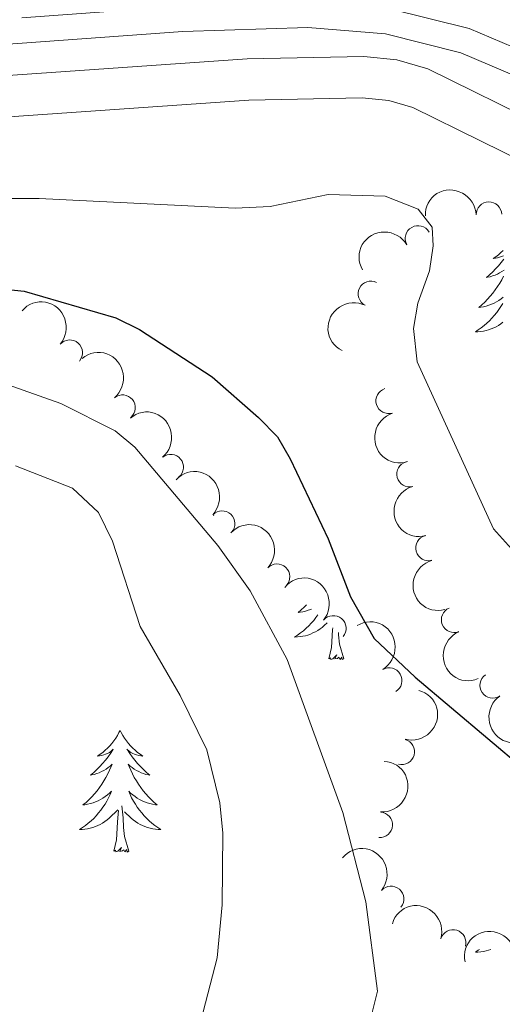
# Model space of a CAD drawing. Units: metres. Extents: x 627960 to 632469, y 685461 to 688514.
# Drawn here: x 630477 to 630525, y 687012 to 687108 of the extents above; entities that cross this region are included whole.
import ezdxf

# ---------------------------------------------------------------- set-up
doc = ezdxf.new("R2010")
doc.units = ezdxf.units.M
doc.header["$MEASUREMENT"] = 0
doc.linetypes.add('DGN Style 3', pattern=[69.19682783119265, 49.42630559370904, -19.77052223748362])
for name, color, linetype, lineweight in [('Carátula', 7, 'Continuous', 5), ('Entidades rústicas y varios', 7, 'Continuous', 5), ('Hidrografía', 7, 'Continuous', 5), ('Relieve y altimetría', 7, 'Continuous', 5), ('Viales y ferrocarril', 7, 'Continuous', 5)]:
    doc.layers.add(name, color=color, linetype=linetype, lineweight=lineweight)

msp = doc.modelspace()

# ---------------------------------------------------------------- linework, layer by layer
at = {"layer": 'Carátula', "color": 7, "linetype": 'Continuous', "lineweight": 5}
msp.add_3dface([(628015.23, 685461.3999999999), (632469.46, 685544.24), (632414.23, 688513.74), (627960, 688430.8900000001)], dxfattribs=at)
at = {"layer": 'Entidades rústicas y varios', "color": 92, "linetype": 'Continuous', "lineweight": 5, "flags": 128}
for points in [[(630524.79, 687085.8600000001), (630524.56, 687085.6499999999), (630524.3200000001, 687085.44), (630524.0700000001, 687085.25), (630523.81, 687085.0700000001), (630524.01, 687085.1000000001), (630524.21, 687085.1300000001), (630524.4099999999, 687085.19), (630524.6100000001, 687085.26), (630524.8, 687085.3400000001)], [(630524.8400000001, 687085), (630524.5900000001, 687084.6699999999), (630524.3200000001, 687084.3600000001), (630524.04, 687084.05), (630523.75, 687083.76), (630523.44, 687083.48), (630523.1300000001, 687083.21), (630523.25, 687083.23), (630523.5, 687083.29), (630523.74, 687083.3600000001), (630523.98, 687083.45), (630524.21, 687083.55), (630524.4299999999, 687083.6699999999), (630524.6499999999, 687083.8), (630524.8600000001, 687083.94)], [(630524.8200000001, 687083.3300000001), (630524.6399999999, 687082.99), (630524.44, 687082.6499999999), (630524.23, 687082.3200000001), (630524, 687081.99), (630523.76, 687081.6799999999), (630523.51, 687081.3800000001), (630523.25, 687081.0900000001), (630522.97, 687080.81), (630522.6799999999, 687080.54), (630522.3899999999, 687080.28), (630522.5800000001, 687080.3), (630522.8500000001, 687080.3500000001), (630523.1100000001, 687080.4099999999), (630523.3700000001, 687080.49), (630523.6300000001, 687080.5900000001), (630523.8800000001, 687080.69), (630524.1200000001, 687080.8200000001), (630524.3500000001, 687080.95), (630524.5800000001, 687081.1100000001), (630524.79, 687081.27)], [(630524.73, 687080.6699999999), (630524.54, 687080.3700000001), (630524.3500000001, 687080.0700000001), (630524.1399999999, 687079.78), (630523.9099999999, 687079.5), (630523.6799999999, 687079.23), (630523.4299999999, 687078.98), (630523.1799999999, 687078.73), (630522.9099999999, 687078.5), (630522.6300000001, 687078.28), (630522.3400000001, 687078.0700000001), (630522.05, 687077.8800000001), (630522.31, 687077.8900000001), (630522.5800000001, 687077.9099999999), (630522.8400000001, 687077.95), (630523.1000000001, 687078.01), (630523.3500000001, 687078.0800000001), (630523.6000000001, 687078.1699999999), (630523.8500000001, 687078.27), (630524.0800000001, 687078.3900000001), (630524.31, 687078.52), (630524.54, 687078.6599999999), (630524.75, 687078.8200000001)], [(630496.4299999999, 687059.9199999999), (630496.3899999999, 687059.8900000001), (630496.45, 687059.8900000001)], [(630505.5, 687051.1300000001), (630505.27, 687050.8999999999), (630504.99, 687050.6300000001), (630504.69, 687050.3700000001), (630504.8800000001, 687050.3999999999), (630505.1499999999, 687050.45), (630505.4199999999, 687050.51), (630505.6699999999, 687050.5900000001), (630505.9299999999, 687050.6799999999), (630505.99, 687050.7)], [(630506.6399999999, 687050.1400000001), (630506.44, 687049.8800000001), (630506.22, 687049.6000000001), (630505.98, 687049.3300000001), (630505.74, 687049.0700000001), (630505.48, 687048.8300000001), (630505.21, 687048.5900000001), (630504.9299999999, 687048.3700000001), (630504.6399999999, 687048.1599999999), (630504.3500000001, 687047.97), (630504.6200000001, 687047.98), (630504.8800000001, 687048.01), (630505.1399999999, 687048.05), (630505.3999999999, 687048.1000000001), (630505.6499999999, 687048.1699999999), (630505.8999999999, 687048.26), (630506.1499999999, 687048.3700000001), (630506.3899999999, 687048.48), (630506.6200000001, 687048.6100000001), (630506.8400000001, 687048.76), (630507.05, 687048.9099999999), (630507.25, 687049.0900000001), (630507.54, 687049.3600000001)], [(630507.71, 687045.8300000001), (630507.96, 687046.95), (630508.0700000001, 687048.69), (630508.0900000001, 687048.8900000001)], [(630509.1799999999, 687045.8300000001), (630508.75, 687047.27), (630508.6599999999, 687048.1799999999), (630508.6499999999, 687048.4099999999)], [(630509.1799999999, 687045.8300000001), (630509.01, 687045.77), (630508.99, 687046.01), (630508.8, 687045.78), (630508.6799999999, 687045.99), (630508.56, 687045.8800000001), (630508.29, 687045.8300000001), (630508.48, 687046.22), (630508.1000000001, 687045.8400000001), (630507.9099999999, 687045.78), (630507.8700000001, 687045.95), (630507.71, 687045.8300000001)], [(630487.26, 687038.8200000001), (630487.1499999999, 687038.6000000001), (630487, 687038.3200000001), (630486.8300000001, 687038.06), (630486.6499999999, 687037.8), (630486.45, 687037.55), (630486.24, 687037.31), (630486.03, 687037.0900000001), (630485.8, 687036.8700000001), (630485.56, 687036.6699999999), (630485.3, 687036.48), (630485.04, 687036.3), (630485.24, 687036.3200000001), (630485.45, 687036.3600000001), (630485.6499999999, 687036.4199999999), (630485.8400000001, 687036.49), (630486.03, 687036.5700000001), (630486.21, 687036.6699999999), (630486.3800000001, 687036.78), (630486.5900000001, 687036.97), (630486.55, 687036.9099999999), (630486.3200000001, 687036.56), (630486.0800000001, 687036.23), (630485.8200000001, 687035.8999999999), (630485.55, 687035.5900000001), (630485.27, 687035.28), (630484.98, 687034.99), (630484.6799999999, 687034.7), (630484.3600000001, 687034.4299999999), (630484.49, 687034.45), (630484.73, 687034.51), (630484.98, 687034.5900000001), (630485.21, 687034.6699999999), (630485.44, 687034.78), (630485.6699999999, 687034.8900000001), (630485.8800000001, 687035.03), (630486.0900000001, 687035.1699999999), (630486.29, 687035.3300000001), (630486.47, 687035.5), (630486.3800000001, 687035.28), (630486.23, 687034.9099999999), (630486.06, 687034.56), (630485.8700000001, 687034.21), (630485.6699999999, 687033.8700000001), (630485.46, 687033.54), (630485.23, 687033.22), (630485, 687032.9099999999), (630484.74, 687032.6100000001), (630484.48, 687032.31), (630484.2, 687032.03), (630483.9199999999, 687031.76), (630483.6200000001, 687031.51), (630483.8200000001, 687031.53), (630484.0800000001, 687031.5800000001), (630484.3500000001, 687031.6400000001), (630484.6100000001, 687031.72), (630484.8600000001, 687031.81), (630485.1100000001, 687031.9199999999), (630485.3500000001, 687032.04), (630485.5800000001, 687032.1799999999), (630485.81, 687032.3300000001), (630486.02, 687032.5), (630486.23, 687032.6699999999), (630486.4299999999, 687032.8600000001), (630486.28, 687032.53), (630486.1300000001, 687032.21), (630485.96, 687031.8999999999), (630485.78, 687031.5900000001), (630485.5800000001, 687031.3), (630485.3700000001, 687031.01), (630485.1499999999, 687030.73), (630484.9099999999, 687030.46), (630484.6699999999, 687030.2), (630484.4099999999, 687029.96), (630484.1399999999, 687029.73), (630483.8600000001, 687029.5), (630483.5700000001, 687029.29), (630483.28, 687029.1000000001), (630483.55, 687029.1100000001), (630483.81, 687029.1400000001), (630484.0700000001, 687029.1799999999), (630484.3300000001, 687029.23), (630484.5900000001, 687029.31), (630484.8400000001, 687029.3900000001), (630485.0800000001, 687029.5), (630485.3200000001, 687029.6100000001), (630485.55, 687029.74), (630485.77, 687029.8900000001), (630485.98, 687030.05), (630486.19, 687030.22), (630487.03, 687031.02)], [(630487.26, 687038.8200000001), (630487.3700000001, 687038.6000000001), (630487.53, 687038.3200000001), (630487.7, 687038.06), (630487.8800000001, 687037.8), (630488.0700000001, 687037.55), (630488.28, 687037.31), (630488.5, 687037.0900000001), (630488.73, 687036.8700000001), (630488.97, 687036.6699999999), (630489.22, 687036.48), (630489.48, 687036.3), (630489.28, 687036.3200000001), (630489.0800000001, 687036.3600000001), (630488.8800000001, 687036.4199999999), (630488.6799999999, 687036.49), (630488.49, 687036.5700000001), (630488.31, 687036.6699999999), (630488.1399999999, 687036.78), (630487.9299999999, 687036.97), (630487.98, 687036.9099999999), (630488.2, 687036.56), (630488.45, 687036.23), (630488.7, 687035.8999999999), (630488.97, 687035.5900000001), (630489.25, 687035.28), (630489.54, 687034.99), (630489.8500000001, 687034.7), (630490.1599999999, 687034.4299999999), (630490.04, 687034.45), (630489.79, 687034.51), (630489.55, 687034.5900000001), (630489.31, 687034.6699999999), (630489.0800000001, 687034.78), (630488.8600000001, 687034.8900000001), (630488.6399999999, 687035.03), (630488.44, 687035.1699999999), (630488.24, 687035.3300000001), (630488.05, 687035.5), (630488.1399999999, 687035.28), (630488.3, 687034.9099999999), (630488.47, 687034.56), (630488.6499999999, 687034.21), (630488.8500000001, 687033.8700000001), (630489.06, 687033.54), (630489.29, 687033.22), (630489.53, 687032.9099999999), (630489.78, 687032.6100000001), (630490.04, 687032.31), (630490.3200000001, 687032.03), (630490.6100000001, 687031.76), (630490.8999999999, 687031.51), (630490.71, 687031.53), (630490.44, 687031.5800000001), (630490.1799999999, 687031.6400000001), (630489.9199999999, 687031.72), (630489.6599999999, 687031.81), (630489.4199999999, 687031.9199999999), (630489.1699999999, 687032.04), (630488.94, 687032.1799999999), (630488.72, 687032.3300000001), (630488.5, 687032.5), (630488.29, 687032.6699999999), (630488.1000000001, 687032.8600000001), (630488.24, 687032.53), (630488.3899999999, 687032.21), (630488.56, 687031.8999999999), (630488.75, 687031.5900000001), (630488.94, 687031.3), (630489.1499999999, 687031.01), (630489.3800000001, 687030.73), (630489.6100000001, 687030.46), (630489.8600000001, 687030.2), (630490.1200000001, 687029.96), (630490.3800000001, 687029.73), (630490.6599999999, 687029.5), (630490.95, 687029.29), (630491.24, 687029.1000000001), (630490.98, 687029.1100000001), (630490.71, 687029.1400000001), (630490.45, 687029.1799999999), (630490.19, 687029.23), (630489.94, 687029.31), (630489.69, 687029.3900000001), (630489.44, 687029.5), (630489.21, 687029.6100000001), (630488.98, 687029.74), (630488.75, 687029.8900000001), (630488.54, 687030.05), (630488.3400000001, 687030.22), (630487.6799999999, 687030.8400000001)], [(630488.1100000001, 687026.97), (630487.6799999999, 687028.4099999999), (630487.5900000001, 687029.31), (630487.55, 687030.26), (630487.44, 687031.4199999999)], [(630486.6399999999, 687026.97), (630486.8899999999, 687028.0900000001), (630487, 687029.8300000001), (630487.05, 687030.26), (630487.1100000001, 687030.98)], [(630488.1100000001, 687026.97), (630487.94, 687026.8999999999), (630487.9199999999, 687027.1400000001), (630487.73, 687026.9199999999), (630487.6100000001, 687027.1200000001), (630487.49, 687027.01), (630487.22, 687026.96), (630487.4099999999, 687027.3500000001), (630487.03, 687026.97), (630486.8400000001, 687026.9199999999), (630486.8, 687027.0800000001), (630486.6399999999, 687026.97)], [(630522.46, 687017.3600000001), (630522.3400000001, 687017.27), (630522.05, 687017.0800000001), (630522.31, 687017.0900000001), (630522.5800000001, 687017.1100000001), (630522.8400000001, 687017.1499999999), (630523.1000000001, 687017.21), (630523.3500000001, 687017.28), (630523.5700000001, 687017.3600000001)]]:
    msp.add_lwpolyline(points, dxfattribs=at)
at = {"layer": 'Entidades rústicas y varios', "color": 92, "linetype": 'Continuous', "lineweight": 5, "extrusion": (-0.1561380506135018, -0.1633770209258749, 0.9741297953476231)}
msp.add_arc((-18887.46901271981, 908325.5564368715, -210320.7882864614), 2.516055640060343, 45.36446333574663, 225.9090503451193, dxfattribs=at)
at = {"layer": 'Entidades rústicas y varios', "color": 92, "linetype": 'Continuous', "lineweight": 5}
for centre, radius, start, end in [((630523.3811394752, 687089.3738485402, 392.4828215899743), 1.250091938746999, 1.650939046369551, 180.864493465365), ((630516.4317308574, 687087.0419688933, 393.7215919201469), 1.250091938746999, 29.97826135876201, 209.1918157777574), ((630511.8227116966, 687081.615185885, 395.3089127120685), 1.250091938746998, 63.6528871210634, 242.8664415400588), ((630482.3336911455, 687075.8426395864, 405.4344859004635), 1.250091938746999, 319.2258434237613, 138.4393978427567), ((630513.5645566867, 687071.1274147409, 396.871367526908), 1.250091938746999, 107.6725767094259, 286.8861311284213), ((630487.5045400362, 687070.4566857205, 405.4773813431644), 1.250091938746999, 309.9131942716572, 129.1267486906526), ((630492.217761887, 687064.6253271967, 405.3018890402054), 1.250091938746999, 309.9131942716572, 129.1267486906526), ((630515.598457739, 687063.9466851507, 397.5979186016054), 1.250091938746998, 105.424998202292, 284.6385526212874), ((630497.2505783457, 687059.092662489, 404.9517851665224), 1.250091938746999, 316.8763917339065, 136.0899461529019), ((630517.4666713444, 687056.7013695659, 398.112874915878), 1.250091938746998, 105.424998202292, 284.6385526212874), ((630502.6279571606, 687053.8834813556, 404.5065560098241), 1.250091938746999, 316.8763917339065, 136.0899461529019), ((630519.9751438824, 687049.6629475022, 398.5693252784199), 1.250091938746999, 112.5258781040474, 291.7394325230428), ((630508.1422080398, 687048.8195786648, 404.0951251875937), 1.250091938746998, 320.2025563384192, 139.4161107574147), ((630513.6166902361, 687043.7092241526, 403.7927423230244), 1.250091938746998, 300.6845538046655, 119.898108223661), ((630523.7432784466, 687043.2313570338, 398.924211967731), 1.250091938746999, 124.6334655466678, 303.8470199656632), ((630514.8419024395, 687036.7329912579, 404.197921434074), 1.250091938746999, 254.9420518817855, 74.15560630078087), ((630512.6878509249, 687029.5715244273, 404.9260835732321), 1.250091938746999, 266.4283890314537, 85.64194345044913), ((630513.8040552514, 687022.302124172, 405.3019186607615), 1.250091938746998, 320.2025563384192, 139.4161107574147), ((630519.8733112023, 687018.0356951121, 404.5258351149176), 1.250091938746998, 343.3063850655605, 162.5199394845559)]:
    msp.add_arc(centre, radius, start, end, dxfattribs=at)
at = {"layer": 'Entidades rústicas y varios', "color": 92, "linetype": 'Continuous', "lineweight": 5, "extrusion": (-0.05991699566925139, -0.2179015728395945, 0.974129795347623)}
msp.add_arc((425780.115677671, 808290.4091181334, -187112.2723889582), 2.516055640060343, 45.36446333574664, 225.9090503451193, dxfattribs=at)
at = {"layer": 'Entidades rústicas y varios', "color": 92, "linetype": 'Continuous', "lineweight": 5, "extrusion": (-0.2254731997481523, -0.01526361724258232, 0.9741297953476231)}
msp.add_arc((-642925.9262737168, 658063.6073017163, -152248.9969185065), 2.516055640060341, 45.36446333574664, 225.9090503451193, dxfattribs=at)
at = {"layer": 'Entidades rústicas y varios', "color": 92, "linetype": 'Continuous', "lineweight": 5, "extrusion": (0.07095826787797221, -0.2145601688006332, 0.9741297953476229)}
msp.add_arc((814358.3907801767, 442691.6190788415, -102295.0492182342), 2.516055640060342, 45.36446333574663, 225.9090503451192, dxfattribs=at)
at = {"layer": 'Entidades rústicas y varios', "color": 92, "linetype": 'Continuous', "lineweight": 5, "extrusion": (-0.2249714506559433, 0.02142401002984005, 0.9741297953476231)}
for centre in [(-743749.5721692686, 548049.6152765759, -126726.7074536534), (-743744.2138919794, 548054.6847461441, -126728.0636773752)]:
    msp.add_arc(centre, 2.516055640060342, 45.36446333574664, 225.9090503451193, dxfattribs=at)
at = {"layer": 'Entidades rústicas y varios', "color": 92, "linetype": 'Continuous', "lineweight": 5, "extrusion": (0.2001252118649895, -0.1049811477932648, 0.974129795347623)}
msp.add_arc((901333.537144808, -232905.4893318653, 54438.93845248957), 2.516055640060343, 45.36446333574664, 225.9090503451193, dxfattribs=at)
at = {"layer": 'Entidades rústicas y varios', "color": 92, "linetype": 'Continuous', "lineweight": 5, "extrusion": (-0.2259093831134404, -0.006007698170099912, 0.9741297953476231)}
for centre in [(-670057.7959326945, 631850.2150363005, -146168.2238775868), (-670052.4456403378, 631855.2159345883, -146169.8410937169)]:
    msp.add_arc(centre, 2.516055640060342, 45.36446333574664, 225.9090503451193, dxfattribs=at)
at = {"layer": 'Entidades rústicas y varios', "color": 92, "linetype": 'Continuous', "lineweight": 5, "extrusion": (0.1958541473394023, -0.1127488127917715, 0.9741297953476229)}
for centre in [(910014.9941541059, -198297.5264218896, 46410.9517078483), (910009.6470580307, -198302.5085149285, 46412.63614025053)]:
    msp.add_arc(centre, 2.516055640060342, 45.36446333574664, 225.9090503451193, dxfattribs=at)
at = {"layer": 'Entidades rústicas y varios', "color": 92, "linetype": 'Continuous', "lineweight": 5, "extrusion": (-0.2251802557281517, -0.01910482259018605, 0.974129795347623)}
for centre in [(-631289.6870278015, 668666.3008154406, -154710.1002989188), (-631262.7858556055, 668669.8854130752, -154709.6930503791)]:
    msp.add_arc(centre, 2.516055640060342, 45.36446333574661, 225.9090503451192, dxfattribs=at)
at = {"layer": 'Entidades rústicas y varios', "color": 92, "linetype": 'Continuous', "lineweight": 5, "extrusion": (-0.2186236029033293, 0.05722641059480855, 0.9741297953476231)}
msp.add_arc((-824316.2101299118, 424795.389070595, -98134.57750892795), 2.516055640060342, 45.36446333574665, 225.9090503451193, dxfattribs=at)
at = {"layer": 'Entidades rústicas y varios', "color": 92, "linetype": 'Continuous', "lineweight": 5, "extrusion": (0.208289591771739, -0.08767318732406476, 0.9741297953476229)}
msp.add_arc((877848.7789291807, -306368.1984950911, 71483.36179079623), 2.516055640060342, 45.36446333574663, 225.9090503451193, dxfattribs=at)
at = {"layer": 'Entidades rústicas y varios', "color": 92, "linetype": 'Continuous', "lineweight": 5, "extrusion": (-0.1115877937780468, 0.196517953621918, 0.9741297953476231)}
msp.add_arc((-887533.3652066821, -278617.4688850392, 65051.22302622594), 2.516055640060342, 45.36446333574665, 225.9090503451193, dxfattribs=at)
at = {"layer": 'Entidades rústicas y varios', "color": 92, "linetype": 'Continuous', "lineweight": 5, "extrusion": (0.2220455671730817, -0.04203460377810996, 0.9741297953476229)}
msp.add_arc((792330.2426201666, -478920.13269778, 111514.205254212), 2.516055640060342, 45.36446333574664, 225.9090503451193, dxfattribs=at)
at = {"layer": 'Entidades rústicas y varios', "color": 92, "linetype": 'Continuous', "lineweight": 5, "extrusion": (-0.1484863939476051, 0.170361182868736, 0.974129795347623)}
msp.add_arc((-926725.6326638169, -100866.0351790588, 23815.25478584513), 2.516055640060342, 45.36446333574664, 225.9090503451193, dxfattribs=at)
at = {"layer": 'Entidades rústicas y varios', "color": 92, "linetype": 'Continuous', "lineweight": 5, "extrusion": (-0.199623030577069, -0.105932938594305, 0.9741297953476229)}
msp.add_arc((-311308.6132757567, 856347.0189533127, -198249.8775595322), 2.516055640060343, 45.36446333574664, 225.9090503451193, dxfattribs=at)
at = {"layer": 'Entidades rústicas y varios', "color": 92, "linetype": 'Continuous', "lineweight": 5, "extrusion": (-0.1249367735193656, -0.1883134207606272, 0.974129795347623)}
msp.add_arc((145592.7280697208, 897324.5884779829, -207757.6399340862), 2.516055640060342, 45.36446333574663, 225.9090503451192, dxfattribs=at)
at = {"layer": 'Hidrografía', "color": 170, "linetype": 'Continuous', "lineweight": 15}
for points in [[(630161.3300000001, 686970.48, 390.23), (630190.49, 686976.81, 390.23), (630217.75, 686983.1499999999, 390.23), (630250.76, 686991.6300000001, 389.91), (630264.05, 686995.1799999999, 390.1), (630268.5, 686996.75, 390.08), (630272.77, 686998.77, 390.08), (630278.74, 687002.5700000001, 390.13), (630282.3700000001, 687005.5800000001, 390.19), (630367.04, 687085.9099999999, 390.16), (630370.46, 687088.49, 390.11), (630375.98, 687091.79, 390.04), (630379.8600000001, 687093.5900000001, 390.01), (630385.95, 687095.6499999999, 389.97), (630403.2, 687097.9299999999, 389.91), (630499.7, 687104.6499999999, 390.13), (630511.1200000001, 687104.8600000001, 390.07), (630514.3700000001, 687104.54, 390.07), (630517.3899999999, 687103.6499999999, 390.07), (630528.78, 687098.04, 389.98)], [(630385.95, 687095.6499999999, 389.97), (630403.2, 687097.9299999999, 389.91), (630499.7, 687104.6499999999, 390.13), (630511.1200000001, 687104.8600000001, 390.07), (630514.3700000001, 687104.54, 390.07), (630517.3899999999, 687103.6499999999, 390.07), (630528.78, 687098.04, 389.98), (630529.99, 687097.44, 389.97), (630550.46, 687087.3600000001, 389.81), (630551.49, 687087.1100000001, 389.85), (630555.6699999999, 687086.45, 389.96), (630559.8999999999, 687086.3200000001, 389.99), (630584.52, 687088.5, 389.97)], [(630577.4199999999, 687066.6599999999, 391.51), (630572, 687066.3500000001, 390.88), (630569.3899999999, 687066.8900000001, 390.88), (630566.51, 687068.1799999999, 390.83), (630563.5, 687070.3400000001, 390.67), (630554.3300000001, 687078.3600000001, 390.24), (630549.0700000001, 687083.54, 389.81), (630515.9199999999, 687099.8700000001, 390.07), (630513.5900000001, 687100.56, 390.07), (630510.96, 687100.8200000001, 390.07), (630499.8800000001, 687100.6100000001, 390.13), (630403.6100000001, 687093.9099999999, 389.91), (630386.8700000001, 687091.7, 389.97)], [(630386.8700000001, 687091.7, 389.97), (630403.6100000001, 687093.9099999999, 389.91), (630499.8800000001, 687100.6100000001, 390.13), (630510.96, 687100.8200000001, 390.07), (630513.5900000001, 687100.56, 390.07), (630515.9199999999, 687099.8700000001, 390.07), (630549.0700000001, 687083.54, 389.81), (630554.3300000001, 687078.3600000001, 390.24), (630563.5, 687070.3400000001, 390.67), (630566.51, 687068.1799999999, 390.83), (630569.3899999999, 687066.8900000001, 390.88), (630572, 687066.3500000001, 390.88), (630577.4199999999, 687066.6599999999, 390.88)]]:
    msp.add_polyline3d(points, dxfattribs=at)
at = {"layer": 'Relieve y altimetría', "color": 30, "linetype": 'Continuous', "lineweight": 5, "flags": 128}
for points, elevation in [([(630469.53, 687090.96), (630479.3200000001, 687090.95), (630498.52, 687090.02), (630501.95, 687090.1599999999), (630507.6300000001, 687091.3400000001), (630513.22, 687091.19), (630516.44, 687089.8999999999), (630517.81, 687088.1599999999), (630517.9299999999, 687086.3200000001), (630517.5700000001, 687083.8500000001), (630516.4299999999, 687080.69), (630515.99, 687078.21), (630516.3600000001, 687074.94), (630523.8200000001, 687058.5900000001), (630531.75, 687049.75), (630537.02, 687046.1100000001), (630539.47, 687045.54), (630546.06, 687046.52), (630548.22, 687047.73), (630554.3500000001, 687053.6499999999), (630557.21, 687054.6400000001), (630562.73, 687054.74), (630569.72, 687053.7), (630579.19, 687053.27)], 395), ([(630449.8200000001, 687073.9199999999), (630453.24, 687074.6499999999), (630461.19, 687075.03), (630466.44, 687074.6599999999), (630472.3700000001, 687073.72), (630475.6300000001, 687072.9299999999), (630481.44, 687070.8500000001), (630486.76, 687068.1699999999), (630488.7, 687066.5900000001), (630496.8300000001, 687056.95), (630499.99, 687052.51), (630503.6300000001, 687045.76), (630509.0700000001, 687030.78), (630511.31, 687022.03), (630512.47, 687013.25), (630511.1799999999, 687008.1699999999), (630507.8800000001, 687002.29), (630503.75, 686993.6000000001), (630499.6799999999, 686965.3600000001), (630496.97, 686955.6100000001), (630491.03, 686940.4199999999)], 405), ([(630477.02, 687064.75), (630482.5800000001, 687062.5800000001), (630485.1399999999, 687060.19), (630486.52, 687057.3700000001), (630489.22, 687049.01), (630493.1399999999, 687042.24), (630495.74, 687036.9199999999), (630497.01, 687031.73), (630497.31, 687028.76), (630497.25, 687021.71), (630496.76, 687016.53), (630495.1799999999, 687010.3700000001), (630494.06, 687007.4199999999), (630492.26, 687004.96), (630488.21, 687001.21), (630476.55, 686998)], 410)]:
    msp.add_lwpolyline(points, dxfattribs=dict(at, elevation=elevation))
at = {"layer": 'Relieve y altimetría', "color": 30, "linetype": 'Continuous', "lineweight": 25, "elevation": 400, "flags": 128}
msp.add_lwpolyline([(630472.54, 687082.4199999999), (630477.8700000001, 687081.8600000001), (630486.8500000001, 687079.25), (630489.1499999999, 687078.1200000001), (630496.29, 687073.48), (630500.81, 687069.5), (630502.6799999999, 687067.6000000001), (630503.9299999999, 687065.44), (630507.6200000001, 687057.6100000001), (630509.8200000001, 687051.9199999999), (630512.1399999999, 687047.8300000001), (630516.1499999999, 687044.05), (630526.8400000001, 687035.01), (630537.23, 687024.81), (630539.51, 687023.25), (630541.8700000001, 687022.71), (630544.75, 687020.49), (630545.8800000001, 687018.26), (630546.26, 687015.78), (630546.4099999999, 686996.5700000001)], dxfattribs=at)
at = {"layer": 'Viales y ferrocarril', "color": 250, "linetype": 'DGN Style 3', "lineweight": 5}
msp.add_polyline3d([(630391.1100000001, 687101.8300000001, 391), (630408.6300000001, 687103.6799999999, 390.88), (630493.28, 687109.81, 390.84), (630505.71, 687110.23, 390.82), (630513.6699999999, 687109.55, 390.78), (630521.44, 687107.6100000001, 390.81), (630528.6799999999, 687104.52, 390.88), (630545.47, 687095.4299999999, 390.93), (630551.48, 687093.27, 391), (630557.76, 687092.1100000001, 390.99), (630564.1200000001, 687091.94, 390.91), (630576.04, 687093.6200000001, 390.75)], dxfattribs=at)
at = {"layer": 'Viales y ferrocarril', "color": 250, "linetype": 'Continuous', "lineweight": 5}
msp.add_polyline3d([(630391.51, 687099.3600000001, 391), (630408.8500000001, 687101.19, 390.88), (630493.4099999999, 687107.31, 390.84), (630505.6399999999, 687107.73, 390.82), (630513.25, 687107.0800000001, 390.78), (630520.6399999999, 687105.23, 390.81), (630527.6000000001, 687102.27, 390.88), (630544.45, 687093.1400000001, 390.93), (630550.8300000001, 687090.8500000001, 391), (630557.5, 687089.6100000001, 390.99), (630564.27, 687089.44, 390.91), (630576.47, 687091.1499999999, 390.75)], dxfattribs=at)

doc.saveas('drawing.dxf')
